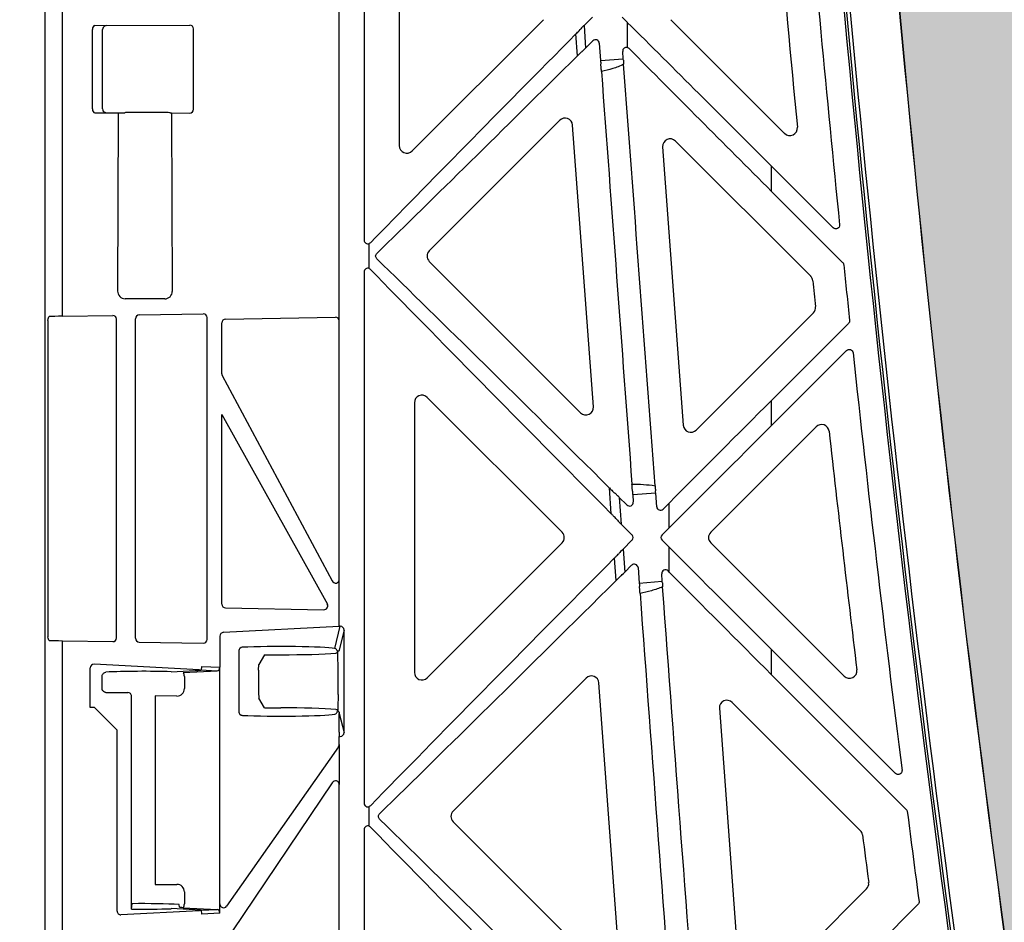
# Model space of a CAD drawing. Units: millimetres. Extents: x 42135 to 48778, y 6346 to 34175.
# Drawn here: x 45307 to 45438, y 19618 to 19738 of the extents above; entities that cross this region are included whole.
import ezdxf

# ---------------------------------------------------------------- set-up
doc = ezdxf.new("R2010")
doc.units = ezdxf.units.MM
doc.header["$LTSCALE"] = 10
doc.header["$MEASUREMENT"] = 0
doc.layers.add('HATCHING', color=7, linetype='Continuous', lineweight=5, true_color=0xbdbdbd)
doc.layers.add('RootSpace 400', color=1, linetype='Continuous')

msp = doc.modelspace()

# ---------------------------------------------------------------- hatches: boundary and pattern name
at = {"layer": 'HATCHING'}
h = msp.add_hatch(dxfattribs=at)
h.set_pattern_fill('EARTH', color=256, scale=100, angle=45, style=0)
edge = h.paths.add_edge_path()
edge.add_arc((42752.65, 20011.17), 2949.99, 351.59726, 355.73716)
edge.add_line((45694.49, 19791.89), (45694.5, 19791.89))
edge.add_line((45694.5, 19791.89), (45701.05, 19791.89))
edge.add_spline(control_points=[(45701.05, 19791.89), (45701.1, 19791.89), (45701.22, 19791.89), (45701.37, 19791.89), (45701.48, 19791.89), (45701.54, 19791.89), (45701.55, 19791.89), (45701.55, 19791.89)], knot_values=[0.000083, 0.000083, 0.000083, 0.000083, 0.217842, 0.435696, 0.653291, 0.870308, 0.99883, 0.99883, 0.99883, 0.99883], degree=3, periodic=0)
edge.add_line((45701.55, 19791.89), (45701.64, 19791.89))
edge.add_line((45701.64, 19791.89), (45702.29, 19800.88))
edge.add_ellipse((42752.65, 20062.86), major_axis=(0, 2961.7), ratio=0.9998476, start_angle=264.92513, end_angle=264.94472)
edge.add_line((45702.38, 19801.89), (45637.42, 19801.89))
edge.add_line((45637.42, 19801.89), (45637.42, 19674.89))
edge.add_arc((45587.42, 19674.89), 50, 180, 360, ccw=False)
edge.add_line((45537.42, 19674.89), (45537.42, 19801.89))
edge.add_line((45537.42, 19801.89), (45534.66, 19801.89))
edge.add_line((45534.66, 19801.89), (45529.56, 19801.89))
edge.add_line((45529.56, 19801.89), (45412.05, 19801.89))
edge.add_ellipse((48361.78, 20062.86), major_axis=(0, 2961.7), ratio=0.9998476, start_angle=95.05528, end_angle=95.07487)
edge.add_line((45412.14, 19800.88), (45412.79, 19791.89))
edge.add_line((45412.79, 19791.89), (45412.88, 19791.89))
edge.add_spline(control_points=[(45412.88, 19791.89), (45412.89, 19791.89), (45412.9, 19791.89), (45412.99, 19791.89), (45413.12, 19791.89), (45413.26, 19791.89), (45413.35, 19791.89), (45413.38, 19791.89)], knot_values=[0, 0, 0, 0, 0.216371, 0.432728, 0.649372, 0.866578, 1, 1, 1, 1], degree=3, periodic=0)
edge.add_line((45413.38, 19791.89), (45419.92, 19791.89))
edge.add_arc((48361.78, 20011.17), 2950.01, 184.26282, 188.40274)
edge.add_line((45443.43, 19580.08), (45443.45, 19580.08))
edge.add_arc((45557.21, 19596.89), 115, 188.4027, 267.6073)
edge.add_spline(control_points=[(45552.41, 19481.99), (45552.41, 19481.99), (45552.44, 19481.98), (45552.57, 19481.97), (45552.66, 19481.96), (45552.9, 19481.95), (45553.05, 19481.94), (45553.39, 19481.93), (45553.6, 19481.92), (45554.04, 19481.9), (45554.28, 19481.89), (45554.81, 19481.88), (45555.09, 19481.87), (45555.66, 19481.86), (45555.97, 19481.85), (45556.59, 19481.85), (45556.9, 19481.85), (45557.53, 19481.85), (45557.84, 19481.85), (45558.46, 19481.85), (45558.76, 19481.86), (45559.34, 19481.87), (45559.62, 19481.88), (45560.14, 19481.89), (45560.38, 19481.9), (45560.83, 19481.92), (45561.03, 19481.93), (45561.38, 19481.94), (45561.53, 19481.95), (45561.77, 19481.96), (45561.86, 19481.97), (45561.98, 19481.98), (45562.01, 19481.99), (45562.01, 19481.99)], knot_values=[0, 0, 0, 0, 0.0625, 0.0625, 0.125, 0.125, 0.1875, 0.1875, 0.25, 0.25, 0.3125, 0.3125, 0.375, 0.375, 0.4375, 0.4375, 0.5, 0.5, 0.5625, 0.5625, 0.625, 0.625, 0.6875, 0.6875, 0.75, 0.75, 0.8125, 0.8125, 0.875, 0.875, 0.9375, 0.9375, 1, 1, 1, 1], degree=3, periodic=0)
edge.add_arc((45557.21, 19596.89), 115, 272.3927, 351.5973)
edge = h.paths.add_edge_path()
edge.add_arc((42252.65, 20011.17), 2949.99, 351.59726, 355.73716)
edge.add_line((45194.49, 19791.89), (45194.5, 19791.89))
edge.add_line((45194.5, 19791.89), (45201.05, 19791.89))
edge.add_spline(control_points=[(45201.05, 19791.89), (45201.1, 19791.89), (45201.22, 19791.89), (45201.37, 19791.89), (45201.48, 19791.89), (45201.54, 19791.89), (45201.55, 19791.89), (45201.55, 19791.89)], knot_values=[0.000048, 0.000048, 0.000048, 0.000048, 0.217842, 0.435696, 0.653291, 0.870308, 1, 1, 1, 1], degree=3, periodic=0)
edge.add_line((45201.55, 19791.89), (45201.64, 19791.89))
edge.add_line((45201.64, 19791.89), (45202.29, 19800.88))
edge.add_ellipse((42252.65, 20062.86), major_axis=(0, 2961.7), ratio=0.9998476, start_angle=264.92513, end_angle=264.94472)
edge.add_line((45202.38, 19801.89), (45084.77, 19801.89))
edge.add_line((45084.77, 19801.89), (45079.66, 19801.89))
edge.add_line((45079.66, 19801.89), (45034.66, 19801.89))
edge.add_line((45034.66, 19801.89), (45029.56, 19801.89))
edge.add_line((45029.56, 19801.89), (44912.05, 19801.89))
edge.add_ellipse((47861.78, 20062.86), major_axis=(0, 2961.7), ratio=0.9998476, start_angle=95.05528, end_angle=95.07487)
edge.add_line((44912.14, 19800.88), (44912.79, 19791.89))
edge.add_line((44912.79, 19791.89), (44912.88, 19791.89))
edge.add_spline(control_points=[(44912.88, 19791.89), (44912.89, 19791.89), (44912.9, 19791.89), (44912.99, 19791.89), (44913.12, 19791.89), (44913.26, 19791.89), (44913.35, 19791.89), (44913.38, 19791.89)], knot_values=[0.000861, 0.000861, 0.000861, 0.000861, 0.216371, 0.432728, 0.649372, 0.866578, 1, 1, 1, 1], degree=3, periodic=0)
edge.add_line((44913.38, 19791.89), (44919.92, 19791.89))
edge.add_arc((47861.78, 20011.17), 2950.01, 184.26282, 188.40274)
edge.add_line((44943.43, 19580.08), (44943.45, 19580.08))
edge.add_arc((45057.21, 19596.89), 115, 188.4027, 267.6073)
edge.add_spline(control_points=[(45052.41, 19481.99), (45052.41, 19481.99), (45052.44, 19481.98), (45052.57, 19481.97), (45052.66, 19481.96), (45052.9, 19481.95), (45053.05, 19481.94), (45053.39, 19481.93), (45053.6, 19481.92), (45054.04, 19481.9), (45054.28, 19481.89), (45054.81, 19481.88), (45055.09, 19481.87), (45055.66, 19481.86), (45055.97, 19481.85), (45056.59, 19481.85), (45056.9, 19481.85), (45057.53, 19481.85), (45057.84, 19481.85), (45058.46, 19481.85), (45058.76, 19481.86), (45059.34, 19481.87), (45059.62, 19481.88), (45060.14, 19481.89), (45060.38, 19481.9), (45060.83, 19481.92), (45061.03, 19481.93), (45061.38, 19481.94), (45061.53, 19481.95), (45061.77, 19481.96), (45061.86, 19481.97), (45061.98, 19481.98), (45062.01, 19481.98), (45062.01, 19481.99)], knot_values=[0, 0, 0, 0, 0.0625, 0.0625, 0.125, 0.125, 0.1875, 0.1875, 0.25, 0.25, 0.3125, 0.3125, 0.375, 0.375, 0.4375, 0.4375, 0.5, 0.5, 0.5625, 0.5625, 0.625, 0.625, 0.6875, 0.6875, 0.75, 0.75, 0.8125, 0.8125, 0.875, 0.875, 0.9375, 0.9375, 0.997533, 0.997533, 0.997533, 0.997533], degree=3, periodic=0)
edge.add_arc((45057.21, 19596.89), 115, 272.3927, 351.5973)
h.paths.add_polyline_path([(44810.53, 19401.89), (44810.53, 19801.89), (44807.16, 19801.89), (44807.16, 19804.39), (44807.16, 19832.44), (44807.16, 19833.57), (44807.16, 19835.27), (44807.16, 19840.54), (44797.42, 19864.89), (44797.42, 20084.89), (44807.42, 20109.89), (44807.42, 20124.89), (44319.96, 20124.89), (44319.95, 20124.87, -0.018121), (44617.57, 20113.17, -0.348317), (44663.2, 20071.01, -0.072507), (44663.2, 19678.76, -0.348317), (44617.57, 19636.6, -0.037779), (43997.28, 19636.6, -0.348317), (43951.65, 19678.76, -0.072507), (43951.65, 20071.01, -0.348317), (43997.28, 20113.17, -0.018883), (44307.42, 20124.89), (44266.41, 20124.89), (43807.42, 20124.89), (43807.42, 20109.89), (43817.42, 20084.89), (43817.42, 19864.89), (43807.42, 19839.89), (43807.42, 19876.89), (43792.16, 19876.89), (43792.19, 19873.89), (43802.16, 19873.89), (43806.56, 19873.89), (43807.16, 19874.39), (43807.16, 19873.89), (43807.16, 19871.39), (43807.16, 19866.03), (43807.16, 19864.03), (43807.16, 19861.45), (43807.16, 19835.27), (43807.16, 19833.57), (43807.16, 19832.44), (43807.16, 19804.39), (43807.16, 19801.89), (43803.9, 19801.89), (43803.9, 19401.89)])
edge = h.paths.add_edge_path()
edge.add_arc((40752.65, 20011.17), 2949.99, 351.59726, 355.73716)
edge.add_line((43694.49, 19791.89), (43694.5, 19791.89))
edge.add_line((43694.5, 19791.89), (43701.05, 19791.89))
edge.add_spline(control_points=[(43701.05, 19791.89), (43701.1, 19791.89), (43701.22, 19791.89), (43701.37, 19791.89), (43701.48, 19791.89), (43701.54, 19791.89), (43701.55, 19791.89), (43701.55, 19791.89)], knot_values=[0.000018, 0.000018, 0.000018, 0.000018, 0.217842, 0.435696, 0.653291, 0.870308, 1, 1, 1, 1], degree=3, periodic=0)
edge.add_line((43701.55, 19791.89), (43701.64, 19791.89))
edge.add_line((43701.64, 19791.89), (43702.29, 19800.88))
edge.add_ellipse((40752.65, 20062.86), major_axis=(0, 2961.7), ratio=0.9998476, start_angle=264.92513, end_angle=264.94472)
edge.add_line((43702.38, 19801.89), (43584.77, 19801.89))
edge.add_line((43584.77, 19801.89), (43579.66, 19801.89))
edge.add_line((43579.66, 19801.89), (43534.66, 19801.89))
edge.add_line((43534.66, 19801.89), (43529.56, 19801.89))
edge.add_line((43529.56, 19801.89), (43412.05, 19801.89))
edge.add_ellipse((46361.78, 20062.86), major_axis=(0, 2961.7), ratio=0.9998476, start_angle=95.05528, end_angle=95.07487)
edge.add_line((43412.14, 19800.88), (43412.79, 19791.89))
edge.add_line((43412.79, 19791.89), (43412.88, 19791.89))
edge.add_spline(control_points=[(43412.88, 19791.89), (43412.89, 19791.89), (43412.9, 19791.89), (43412.99, 19791.89), (43413.12, 19791.89), (43413.26, 19791.89), (43413.35, 19791.89), (43413.38, 19791.89)], knot_values=[0.000908, 0.000908, 0.000908, 0.000908, 0.216371, 0.432728, 0.649372, 0.866578, 1, 1, 1, 1], degree=3, periodic=0)
edge.add_line((43413.38, 19791.89), (43419.92, 19791.89))
edge.add_arc((46361.78, 20011.17), 2950.01, 184.26282, 188.40274)
edge.add_line((43443.43, 19580.08), (43443.45, 19580.08))
edge.add_arc((43557.21, 19596.89), 115, 188.4027, 267.6073)
edge.add_spline(control_points=[(43552.41, 19481.99), (43552.41, 19481.99), (43552.44, 19481.98), (43552.57, 19481.97), (43552.66, 19481.96), (43552.9, 19481.95), (43553.05, 19481.94), (43553.39, 19481.93), (43553.6, 19481.92), (43554.04, 19481.9), (43554.28, 19481.89), (43554.81, 19481.88), (43555.09, 19481.87), (43555.66, 19481.86), (43555.97, 19481.85), (43556.59, 19481.85), (43556.9, 19481.85), (43557.53, 19481.85), (43557.84, 19481.85), (43558.46, 19481.85), (43558.76, 19481.86), (43559.34, 19481.87), (43559.62, 19481.88), (43560.14, 19481.89), (43560.38, 19481.9), (43560.83, 19481.92), (43561.03, 19481.93), (43561.38, 19481.94), (43561.53, 19481.95), (43561.77, 19481.96), (43561.86, 19481.97), (43561.98, 19481.98), (43562.01, 19481.98), (43562.01, 19481.99)], knot_values=[0, 0, 0, 0, 0.0625, 0.0625, 0.125, 0.125, 0.1875, 0.1875, 0.25, 0.25, 0.3125, 0.3125, 0.375, 0.375, 0.4375, 0.4375, 0.5, 0.5, 0.5625, 0.5625, 0.625, 0.625, 0.6875, 0.6875, 0.75, 0.75, 0.8125, 0.8125, 0.875, 0.875, 0.9375, 0.9375, 0.998272, 0.998272, 0.998272, 0.998272], degree=3, periodic=0)
edge.add_arc((43557.21, 19596.89), 115, 272.3927, 351.5973)
edge = h.paths.add_edge_path()
edge.add_arc((43057.21, 19596.89), 115, 272.3927, 351.5973)
edge.add_arc((40252.65, 20011.17), 2949.99, 351.59726, 355.73716)
edge.add_line((43194.49, 19791.89), (43194.5, 19791.89))
edge.add_line((43194.5, 19791.89), (43201.05, 19791.89))
edge.add_spline(control_points=[(43201.05, 19791.89), (43201.1, 19791.89), (43201.22, 19791.89), (43201.37, 19791.89), (43201.48, 19791.89), (43201.54, 19791.89), (43201.55, 19791.89), (43201.55, 19791.89)], knot_values=[0.000082, 0.000082, 0.000082, 0.000082, 0.217842, 0.435696, 0.653291, 0.870308, 1, 1, 1, 1], degree=3, periodic=0)
edge.add_line((43201.55, 19791.89), (43201.64, 19791.89))
edge.add_line((43201.64, 19791.89), (43202.29, 19800.88))
edge.add_ellipse((40252.65, 20062.86), major_axis=(0, 2961.7), ratio=0.9998476, start_angle=264.92513, end_angle=264.94472)
edge.add_line((43202.38, 19801.89), (43084.77, 19801.89))
edge.add_line((43084.77, 19801.89), (43079.66, 19801.89))
edge.add_line((43079.66, 19801.89), (43077.42, 19801.89))
edge.add_line((43077.42, 19801.89), (43077.42, 19674.89))
edge.add_arc((43027.42, 19674.89), 50, 180, 360, ccw=False)
edge.add_line((42977.42, 19674.89), (42977.42, 19801.89))
edge.add_line((42977.42, 19801.89), (42912.05, 19801.89))
edge.add_ellipse((45861.78, 20062.86), major_axis=(0, 2961.7), ratio=0.9998476, start_angle=95.05528, end_angle=95.07487)
edge.add_line((42912.14, 19800.88), (42912.79, 19791.89))
edge.add_line((42912.79, 19791.89), (42912.88, 19791.89))
edge.add_spline(control_points=[(42912.88, 19791.89), (42912.89, 19791.89), (42912.9, 19791.89), (42912.99, 19791.89), (42913.12, 19791.89), (42913.26, 19791.89), (42913.35, 19791.89), (42913.38, 19791.89)], knot_values=[0, 0, 0, 0, 0.216371, 0.432728, 0.649372, 0.866578, 0.999999, 0.999999, 0.999999, 0.999999], degree=3, periodic=0)
edge.add_line((42913.38, 19791.89), (42919.92, 19791.89))
edge.add_arc((45861.78, 20011.17), 2950.01, 184.26282, 188.40274)
edge.add_line((42943.43, 19580.08), (42943.45, 19580.08))
edge.add_arc((43057.21, 19596.89), 115, 188.4027, 267.6073)
edge.add_spline(control_points=[(43052.41, 19481.99), (43052.41, 19481.99), (43052.41, 19481.99), (43052.41, 19481.99)], knot_values=[0, 0, 0, 0, 0.00122, 0.00122, 0.00122, 0.00122], degree=3, periodic=0)
h.paths.add_polyline_path([(44687.42, 19901.89, -1), (44787.42, 19901.89, -1)], flags=16)
h.paths.add_polyline_path([(43827.42, 19901.89, -1), (43927.42, 19901.89, -1)], flags=16)

# ---------------------------------------------------------------- linework, layer by layer
at = {"layer": 'RootSpace 400', "linetype": 'Continuous', "lineweight": 25}
for p, q in [((45310.53, 19801.89), (45310.53, 19401.89)), ((45312.87, 19698.99), (45312.87, 19801.89)), ((45349.71, 19698.39), (45349.71, 19801.89)), ((45353.01, 19769.23), (45353.01, 19709.13)), ((45357.71, 19756.66), (45357.71, 19721.7)), ((45359.42, 19720.99), (45376.9, 19738.47)), ((45383.42, 19738.82), (45382.3, 19737.7)), ((45387.36, 19738.82), (45388.07, 19738.11)), ((45393.87, 19738.47), (45409, 19723.34)), ((45316.84, 19726.59), (45316.84, 19737.18)), ((45317.19, 19737.68), (45329.81, 19737.74)), ((45318.19, 19726.61), (45318.19, 19737.16)), ((45330.32, 19726.54), (45330.32, 19737.24)), ((45381.83, 19737.23), (45381.84, 19737.21)), ((45382.3, 19737.7), (45382.52, 19734.7)), ((45388.07, 19734.78), (45388.07, 19738.11)), ((45381.44, 19733.67), (45381.23, 19736.58)), ((45382.52, 19734.7), (45383.48, 19735.65)), ((45384.33, 19735.34), (45384.5, 19733.04)), ((45382.06, 19734.26), (45382.06, 19734.24)), ((45384.5, 19733.04), (45387.53, 19733.26)), ((45387.53, 19733.26), (45387.45, 19734.25)), ((45317.19, 19726.09), (45320.31, 19726.08)), ((45318.57, 19726.13), (45318.75, 19726.09)), ((45320.21, 19702.34), (45320.31, 19726.08)), ((45321.18, 19726.09), (45321.16, 19726.08)), ((45327.22, 19726.05), (45327.18, 19726.09)), ((45327.37, 19726.05), (45327.47, 19702.3)), ((45327.37, 19726.05), (45329.81, 19726.04)), ((45379.07, 19725.08), (45361.7, 19707.71)), ((45383.56, 19686.92), (45380.77, 19724.44)), ((45392.77, 19721.53), (45395.52, 19684.47)), ((45412.48, 19704.31), (45394.47, 19722.31)), ((45407.27, 19715.61), (45407.27, 19718.97)), ((45415.48, 19710.76), (45407.27, 19718.97)), ((45407.27, 19715.61), (45416.74, 19706.15)), ((45353.71, 19705.34), (45353.71, 19708.67)), ((45361.7, 19706.3), (45381.85, 19686.14)), ((45353.01, 19704.88), (45353.01, 19634.17)), ((45326.47, 19701.3), (45321.19, 19701.33)), ((45312.87, 19698.99), (45319.56, 19699.1)), ((45323.07, 19699.16), (45331.61, 19699.31)), ((45397.23, 19683.84), (45412.84, 19699.45)), ((45310.93, 19698.44), (45310.93, 19656.33)), ((45320.07, 19656.16), (45320.07, 19698.61)), ((45322.58, 19656.12), (45322.58, 19698.66)), ((45332.12, 19655.95), (45332.12, 19698.82)), ((45334.08, 19691.34), (45334.08, 19698.11)), ((45334.57, 19698.62), (45349.21, 19698.88)), ((45349.71, 19663.94), (45349.71, 19698.39)), ((45407.27, 19687.79), (45417.51, 19698.03)), ((45417.27, 19694.43), (45407.27, 19684.43)), ((45334.14, 19691.1), (45348.76, 19663.76)), ((45359.71, 19687.48), (45359.71, 19651.57)), ((45379.38, 19670.23), (45361.42, 19688.19)), ((45407.27, 19684.43), (45407.27, 19687.79)), ((45334.08, 19685.9), (45348.13, 19660.65)), ((45334.08, 19660.66), (45334.08, 19685.9)), ((45413.22, 19684.28), (45399.18, 19670.23)), ((45385.93, 19672.69), (45385.68, 19676.14)), ((45386.45, 19675.4), (45386.44, 19675.41)), ((45391.85, 19675.44), (45388.78, 19675.21)), ((45391.98, 19673.63), (45391.85, 19675.44)), ((45386.99, 19674.88), (45388, 19673.87)), ((45386.99, 19674.88), (45387.25, 19671.32)), ((45388.78, 19675.21), (45388.85, 19674.26)), ((45393.64, 19674.12), (45392.83, 19673.32)), ((45393.64, 19670.83), (45393.64, 19674.12)), ((45386.71, 19671.88), (45386.71, 19671.89)), ((45388.69, 19669.88), (45387.25, 19671.32)), ((45392.69, 19669.88), (45393.64, 19670.83)), ((45361.42, 19650.86), (45379.38, 19668.82)), ((45388.69, 19669.17), (45387.5, 19667.98)), ((45392.69, 19669.17), (45393.64, 19668.23)), ((45399.18, 19668.82), (45416.93, 19651.07)), ((45387.03, 19667.5), (45387.03, 19667.5)), ((45387.5, 19667.98), (45387.73, 19664.92)), ((45393.64, 19664.93), (45393.64, 19668.23)), ((45386.58, 19663.81), (45386.36, 19666.8)), ((45387.73, 19664.92), (45388.64, 19665.84)), ((45389.5, 19665.52), (45389.65, 19663.47)), ((45393.64, 19664.93), (45393.5, 19665.08)), ((45349.71, 19657.71), (45349.71, 19663.94)), ((45387.26, 19664.47), (45387.26, 19664.46)), ((45389.65, 19663.47), (45392.72, 19663.7)), ((45392.72, 19663.7), (45392.65, 19664.68)), ((45334.57, 19660.15), (45347.67, 19659.92)), ((45334.3, 19656.91), (45349.71, 19657.71)), ((45349.11, 19654.74), (45349.85, 19657.71)), ((45350.35, 19657.21), (45349.65, 19654.39)), ((45349.85, 19657.71), (45349.71, 19657.71)), ((45350.35, 19643.56), (45350.35, 19657.21)), ((45312.87, 19577.99), (45312.87, 19655.79)), ((45312.87, 19655.79), (45319.56, 19655.67)), ((45333.8, 19656.38), (45333.8, 19652.26)), ((45323.07, 19655.61), (45331.61, 19655.46)), ((45336.33, 19654.39), (45336.33, 19646.38)), ((45349.65, 19654.39), (45349.46, 19654.39)), ((45423.79, 19638.1), (45407.27, 19654.62)), ((45407.27, 19651.27), (45407.27, 19654.62)), ((45339.75, 19653.93), (45338.99, 19652.62)), ((45339.75, 19653.93), (45341.94, 19653.93)), ((45316.56, 19646.89), (45316.56, 19652.18)), ((45331.04, 19651.92), (45317.06, 19652.65)), ((45327.33, 19651.66), (45330.52, 19651.83)), ((45333.46, 19651.76), (45328.95, 19651.52)), ((45333.46, 19651.76), (45331.22, 19651.88)), ((45331.43, 19652.38), (45333.8, 19652.26)), ((45333.8, 19620.75), (45333.8, 19652.26)), ((45338.97, 19651.89), (45338.99, 19652.62)), ((45338.97, 19651.89), (45338.97, 19648.89)), ((45349.58, 19648.63), (45349.58, 19652.15)), ((45318.15, 19649.41), (45318.15, 19651.08)), ((45329.09, 19651.01), (45329.09, 19649.42)), ((45382.58, 19650.81), (45364.88, 19633.11)), ((45407.27, 19651.27), (45425.2, 19633.34)), ((45387.12, 19611.94), (45384.28, 19650.18)), ((45322.07, 19620.07), (45322.07, 19648.4)), ((45325.2, 19648.44), (45325.2, 19623.34)), ((45328.09, 19648.42), (45325.2, 19648.44)), ((45338.97, 19648.89), (45338.99, 19648.16)), ((45339.75, 19646.85), (45338.99, 19648.16)), ((45317.13, 19646.89), (45316.56, 19646.89)), ((45320.13, 19643.89), (45317.13, 19646.89)), ((45339.75, 19646.85), (45341.94, 19646.85)), ((45400.33, 19646.8), (45403.19, 19608.35)), ((45419.09, 19630.52), (45402.03, 19647.58)), ((45349.46, 19646.39), (45349.65, 19646.39)), ((45349.65, 19646.39), (45349.68, 19646.26)), ((45349.68, 19646.26), (45349.68, 19645.76)), ((45349.71, 19645.62), (45349.68, 19645.76)), ((45349.71, 19646.12), (45350.35, 19643.56)), ((45349.71, 19643.62), (45349.71, 19646.12)), ((45320.13, 19619.78), (45320.13, 19643.89)), ((45349.71, 19643.62), (45349.71, 19643.06)), ((45349.71, 19641.96), (45349.71, 19643.06)), ((45349.71, 19643.06), (45349.85, 19643.06)), ((45349.63, 19641.68), (45334.72, 19620.44)), ((45349.71, 19641.96), (45349.71, 19636.66)), ((45348.79, 19636.89), (45335.51, 19617.17)), ((45349.71, 19597.11), (45349.71, 19636.66)), ((45353.71, 19631.09), (45353.71, 19633.72)), ((45364.88, 19631.7), (45385.42, 19611.16)), ((45353.01, 19630.64), (45353.01, 19572.77)), ((45325.2, 19623.34), (45328.09, 19623.35)), ((45329.09, 19622.36), (45329.09, 19620.76)), ((45404.89, 19607.71), (45419.92, 19622.74)), ((45322.07, 19620.07), (45322.13, 19620.78)), ((45328.44, 19620.32), (45328.41, 19620.69)), ((45333.8, 19619.52), (45333.8, 19620.75)), ((45407.27, 19601.17), (45426.76, 19620.66)), ((45331.04, 19619.85), (45320.63, 19619.31)), ((45330.52, 19619.95), (45327.33, 19620.12)), ((45328.95, 19620.25), (45333.46, 19620.02)), ((45331.22, 19619.9), (45333.46, 19620.02)), ((45333.8, 19619.52), (45331.43, 19619.39))]:
    msp.add_line(p, q, dxfattribs=at)
for centre, radius, start, end in [((48361.78, 20011.17), 2957.34, 184.05798, 188.40274), ((48361.78, 20011.17), 2957.04, 184.25267, 188.40274), ((48361.78, 20011.17), 2956.54, 184.25339, 188.40274), ((48361.78, 20011.17), 2950.01, 184.26282, 188.40274), ((48361.78, 20011.17), 2949.99, 184.26284, 188.40274), ((48361.78, 20011.17), 2960.68, 184.8178, 185.81571), ((48361.78, 20011.17), 2964.99, 185.01778, 185.55515), ((45379.77, 19724.37), 1, 4.25, 135), ((45409.71, 19724.05), 1, 225, 5.5552), ((45393.77, 19721.61), 1, 45, 184.25), ((45358.71, 19721.7), 1, 180, 315), ((45362.41, 19707), 1, 135, 225), ((48361.78, 20011.17), 2960.68, 185.91907, 186.06336), ((45411.77, 19703.6), 1, 5.9521, 45), ((48361.78, 20011.17), 2964.99, 185.95209, 186.01892), ((45412.13, 19700.16), 1, 315, 6.0189), ((48361.78, 20011.17), 2960.68, 186.14717, 187.23069), ((45360.71, 19687.48), 1, 45, 180), ((45382.56, 19686.85), 1, 225, 4.25), ((45413.93, 19683.57), 1, 6.3412, 135), ((45396.52, 19684.55), 1, 184.25, 315), ((48361.78, 20011.17), 2964.99, 186.34125, 186.95965), ((45378.67, 19669.53), 1, 315, 45), ((45399.88, 19669.53), 1, 135, 225), ((45417.64, 19651.78), 1, 225, 6.9597), ((45360.71, 19651.57), 1, 180, 315), ((45383.29, 19650.1), 1, 4.25, 135), ((45401.33, 19646.87), 1, 45, 184.25), ((45365.59, 19632.4), 1, 135, 225), ((48361.78, 20011.17), 2960.68, 187.33733, 187.57111), ((45418.38, 19629.82), 1, 7.3822, 45), ((48361.78, 20011.17), 2966.99, 187.38221, 187.50611), ((45419.21, 19623.45), 1, 315, 7.5061)]:
    msp.add_arc(centre, radius, start, end, dxfattribs=at)
for centre, major_axis, ratio, start_param, end_param in [((45317.19, 19737.18), (0, 0.5), 0.707103, 0.003085, 1.570796), ((45318.69, 19737.16), (0.189, 0.463), 0.993875, 0.721119, 1.960396), ((45329.81, 19737.24), (0.464, 0.193), 0.993822, 5.890501, 7.461278), ((45382.3, 19737.69), (0.467, 0.467), 0.013225, 1.559405, 3.130201), ((45407.27, 19717.12), (-74.99, 75.02), 0.012341, 4.724733, 4.983654), ((45407.27, 19760.89), (74.99, 75.02), 0.012341, 1.913152, 2.351015), ((45383.83, 19735.3), (-0.174, -0.469), 0.999124, 2.000916, 4.282269), ((45382.52, 19734.71), (0.467, 0.467), 0.013225, 3.130201, 4.700997), ((45387.95, 19734.29), (0.209, -0.455), 0.998746, 2.469419, 4.356368), ((45407.27, 19717.46), (-74.99, 75.02), 0.012341, 1.327456, 1.58314), ((45407.27, 19761.24), (74.99, 75.02), 0.012341, 3.923514, 4.348391), ((45384.51, 19733.04), (-0.037, 0.499), 0.017455, 1.570801, 2.77197), ((45387.52, 19733.26), (-0.037, 0.499), 0.017455, 4.345391, 4.712394), ((45407.27, 19450.45), (-74.99, 1009.4), 0.001293, 4.938084, 4.995546), ((45407.27, 19443.66), (-74.99, 1009.4), 0.001293, 1.28143, 1.337788), ((45317.19, 19726.59), (0, 0.5), 0.707103, 1.570796, 3.138507), ((45318.69, 19726.61), (-0.192, 0.462), 0.993875, 1.175026, 2.505633), ((45329.81, 19726.54), (0.464, -0.193), 0.993822, 5.105093, 6.67587), ((45320.66, 19726.08), (0.5, 0), 0.004363, 3.926981, 6.268789), ((45324.18, 19726.09), (3, 0), 0.004363, 0.004382, 3.127196), ((45327.72, 19726.05), (0.5, 0), 0.004363, 3.145975, 3.92702), ((45353.51, 19709.13), (-0.192, -0.462), 0.998961, 5.105456, 7.102706), ((45407.27, 19652.77), (-74.99, 75.02), 0.012341, 5.016863, 5.501264), ((45353.51, 19704.88), (0.192, -0.462), 0.998961, 2.322072, 4.319322), ((45407.27, 19653.12), (-74.99, 75.02), 0.012341, 0.790578, 1.294548), ((45321.19, 19702.33), (-0.144, 0.99), 0.98528, 1.419353, 2.99445), ((45326.47, 19702.3), (0.928, -0.386), 0.993808, 5.104004, 6.679145), ((45318.53, 19698.89), (8, 0), 0.017455, 2.356194, 2.758372), ((45319.56, 19698.6), (0.47, 0.2), 0.975196, 5.890715, 7.461206), ((45323.07, 19698.66), (0.188, 0.465), 0.976036, 0.392775, 1.963267), ((45331.61, 19698.81), (0.47, 0.2), 0.975196, 5.890715, 7.461206), ((45334.57, 19698.12), (0.188, 0.465), 0.976036, 0.392775, 1.963267), ((45349.21, 19698.38), (0.47, 0.2), 0.975196, 5.890715, 7.461206), ((45334.57, 19691.34), (-0.061, 0.496), 0.982455, 1.446012, 1.945303), ((45407.27, 19685.94), (74.99, 75.02), 0.012341, 1.558452, 1.741281), ((45407.27, 19686.29), (74.99, 75.02), 0.012341, 4.517216, 4.700045), ((45386.99, 19674.87), (-0.542, 0.542), 0.011388, 4.725616, 6.296413), ((45388.79, 19675.21), (-0.037, 0.499), 0.017455, 0.297137, 1.570801), ((45391.84, 19675.44), (-0.037, 0.499), 0.017455, 4.712394, 5.407281), ((45388.35, 19674.22), (-0.209, 0.455), 0.998746, 1.926817, 4.356368), ((45392.48, 19673.67), (0.174, 0.469), 0.999124, 2.000916, 4.282269), ((45387.25, 19671.33), (-0.542, 0.542), 0.011388, 0.013227, 1.584024), ((45388.34, 19669.53), (0.5, 0), 0.999695, 5.497939, 7.068431), ((45393.04, 19669.53), (-0.5, 0), 0.999695, 5.497939, 7.068431), ((45387.5, 19667.97), (0.467, 0.467), 0.013225, 1.559405, 3.130201), ((45407.27, 19652.77), (-74.99, 75.02), 0.012341, 4.724733, 4.907562), ((45407.27, 19685.94), (74.99, 75.02), 0.012341, 1.841025, 2.351015), ((45387.73, 19664.93), (0.467, 0.467), 0.013225, 3.130201, 4.700997), ((45389, 19665.48), (-0.174, -0.469), 0.999124, 2.000916, 4.282269), ((45393.14, 19664.72), (0.209, -0.455), 0.998746, 1.926817, 4.356368), ((45407.27, 19653.12), (-74.99, 75.02), 0.012341, 1.400311, 1.58314), ((45349.21, 19663.97), (0.402, -0.335), 0.930696, 4.301816, 6.942847), ((45407.27, 19686.29), (74.99, 75.02), 0.012341, 3.930253, 4.420526), ((45392.71, 19663.7), (-0.037, 0.499), 0.017455, 4.264805, 4.712394), ((45389.66, 19663.47), (-0.037, 0.499), 0.017455, 1.570801, 2.654256), ((45407.27, 19450.45), (-74.99, 1009.4), 0.001293, 4.856841, 4.924415), ((45407.27, 19443.66), (-74.99, 1009.4), 0.001293, 1.352562, 1.418964), ((45334.57, 19660.65), (-0.188, 0.465), 0.976036, 1.178326, 2.748817), ((45347.67, 19660.42), (0.497, -0.141), 0.965404, 4.980374, 7.050026), ((45349.85, 19657.21), (-0.121, -0.486), 0.998544, 1.815916, 3.386027), ((45318.53, 19655.89), (8, 0), 0.017455, 3.524813, 3.926991), ((45319.56, 19656.17), (0.47, -0.2), 0.975196, 5.105164, 6.675656), ((45323.07, 19656.11), (-0.188, 0.465), 0.976036, 1.178326, 2.748817), ((45331.61, 19655.96), (0.47, -0.2), 0.975196, 5.105164, 6.675656), ((45334.3, 19656.41), (0.354, 0.373), 0.948965, 0.785398, 2.356194), ((45341.94, 19654.63), (7.5, 0), 0.052408, 0.295012, 2.324324), ((45349.23, 19654.74), (-0.252, 0.992), 0.136481, 4.317736, 4.430815), ((45341.94, 19654.39), (8.94, 0), 0.052432, 4.712389, 5.674243), ((45317.06, 19652.15), (0.37, -0.358), 0.948575, 2.314718, 3.885286), ((45323.55, 19651.35), (7, 0), 0.052408, 1.001359, 2.346629), ((45327.69, 19651.97), (4, 0), 0.052408, 5.497787, 5.793358), ((45333.45, 19652.26), (0, 0.5), 0.706622, 3.178608, 4.712389), ((45328.09, 19650.96), (0.739, 0.717), 0.948575, 5.539492, 6.084363), ((45328.09, 19649.42), (0.928, -0.387), 0.993822, 5.105093, 6.67587), ((45323.55, 19648.93), (7, 0), 0.004363, 3.936577, 4.42494), ((45341.94, 19646.38), (8.94, 0), 0.052432, 0.608943, 1.570796), ((45341.94, 19646.14), (7.5, 0), 0.052408, 3.958861, 5.988173), ((45349.23, 19646.04), (0.252, 0.992), 0.136481, 4.993962, 5.107042), ((45349.85, 19643.56), (-0.121, 0.486), 0.998544, 2.897158, 4.467269), ((45349.21, 19641.97), (-0.354, 0.365), 0.969658, 3.324631, 3.926991), ((45349.21, 19636.63), (0.41, 0.32), 0.941894, 5.649057, 8.18753), ((45353.51, 19634.17), (-0.192, -0.462), 0.998961, 5.105456, 7.102706), ((45353.51, 19630.64), (0.192, -0.462), 0.998961, 2.322072, 4.319322), ((45407.27, 19578.87), (-74.99, 75.02), 0.012341, 0.790578, 1.376477), ((45407.27, 19578.52), (-74.99, 75.02), 0.012341, 4.93515, 5.494525), ((45328.09, 19622.35), (0.928, 0.387), 0.993822, 5.890501, 7.461278), ((45323.55, 19620.42), (7, 0), 0.052408, 0.80369, 1.775853), ((45328.09, 19620.82), (0.739, -0.717), 0.948575, 0.198822, 0.743694), ((45334.3, 19620.74), (-0.354, 0.365), 0.969658, 0.785398, 3.324631), ((45320.63, 19619.81), (0.354, 0.373), 0.948965, 2.356194, 3.926991), ((45323.55, 19620.42), (7, 0), 0.052408, 4.498606, 5.281827), ((45327.69, 19619.8), (4, 0), 0.052408, 0.489828, 0.785398), ((45333.45, 19619.52), (0, 0.5), 0.706622, 4.712389, 6.24617)]:
    msp.add_ellipse(centre, major_axis=major_axis, ratio=ratio, start_param=start_param, end_param=end_param, dxfattribs=at)
for points in [[(45318.78, 19737.69), (45318.63, 19737.66), (45318.58, 19737.65), (45318.53, 19737.64)], [(45387.54, 19733.09), (45387.55, 19732.92), (45387.56, 19732.74), (45387.58, 19732.56)], [(45353.86, 19708.78), (45353.82, 19708.73), (45353.77, 19708.7), (45353.71, 19708.67)], [(45353.71, 19705.34), (45353.77, 19705.31), (45353.82, 19705.28), (45353.86, 19705.23)], [(45417.66, 19698.43), (45417.67, 19698.29), (45417.62, 19698.13), (45417.51, 19698.03)], [(45391.77, 19676.43), (45391.78, 19676.18), (45391.8, 19675.95), (45391.82, 19675.76)], [(45392.73, 19663.48), (45392.74, 19663.32), (45392.76, 19663.14), (45392.77, 19662.96)], [(45353.86, 19633.83), (45353.82, 19633.78), (45353.77, 19633.74), (45353.71, 19633.72)], [(45425.2, 19633.34), (45425.28, 19633.27), (45425.33, 19633.16), (45425.34, 19633.06)], [(45353.71, 19631.09), (45353.77, 19631.06), (45353.82, 19631.03), (45353.86, 19630.98)], [(45426.91, 19621.08), (45426.93, 19620.92), (45426.87, 19620.77), (45426.76, 19620.66)]]:
    msp.add_open_spline(points, degree=3, dxfattribs=at)
for points, knots in [([(45381.23, 19736.58), (45381.38, 19736.74), (45381.53, 19736.88), (45381.76, 19737.12), (45381.84, 19737.2), (45381.84, 19737.21)], [0, 0, 0, 0, 0.5, 0.5, 1, 1, 1, 1]), ([(45388.07, 19734.78), (45388.09, 19734.77), (45388.16, 19734.75), (45388.24, 19734.7), (45388.3, 19734.65), (45388.31, 19734.64)], [0, 0, 0, 0, 0.174153, 0.824263, 1, 1, 1, 1]), ([(45382.06, 19734.26), (45382.05, 19734.25), (45382.04, 19734.25), (45381.94, 19734.16), (45381.78, 19734), (45381.6, 19733.82), (45381.47, 19733.7), (45381.44, 19733.67)], [0, 0, 0, 0, 0.188413, 0.376418, 0.585371, 0.901069, 1, 1, 1, 1]), ([(45384.63, 19731.59), (45384.61, 19731.81), (45384.59, 19732.01), (45384.56, 19732.36), (45384.55, 19732.5), (45384.54, 19732.57)], [0, 0, 0, 0, 0.5, 0.5, 1, 1, 1, 1]), ([(45387.58, 19732.56), (45387.35, 19732.42), (45387.11, 19732.31), (45386.62, 19732.11), (45386.38, 19732.03), (45385.64, 19731.8), (45385.13, 19731.68), (45384.63, 19731.59)], [0, 0, 0, 0, 0.25, 0.25, 0.5, 0.5, 1, 1, 1, 1]), ([(45416.33, 19711.16), (45416.34, 19711.06), (45416.32, 19710.96), (45416.22, 19710.78), (45416.14, 19710.7), (45415.96, 19710.62), (45415.85, 19710.6), (45415.65, 19710.64), (45415.56, 19710.69), (45415.48, 19710.76)], [0, 0, 0, 0, 0.25, 0.25, 0.5, 0.5, 0.75, 0.75, 1, 1, 1, 1]), ([(45354.71, 19706.65), (45354.67, 19706.69), (45354.64, 19706.74), (45354.58, 19706.86), (45354.56, 19706.93), (45354.56, 19707.07), (45354.58, 19707.15), (45354.64, 19707.27), (45354.67, 19707.32), (45354.71, 19707.36)], [0, 0, 0, 0, 0.25, 0.25, 0.5, 0.5, 0.75, 0.75, 1, 1, 1, 1]), ([(45416.74, 19706.15), (45416.77, 19706.11), (45416.85, 19706.02), (45416.87, 19705.91), (45416.88, 19705.85)], [0, 0, 0, 0, 0.500019, 1, 1, 1, 1]), ([(45310.93, 19698.44), (45310.93, 19698.57), (45310.95, 19698.71), (45311.01, 19698.89), (45311.06, 19698.94), (45311.11, 19698.94)], [0, 0, 0, 0, 0.5, 0.5, 1, 1, 1, 1]), ([(45417.27, 19694.43), (45417.34, 19694.5), (45417.42, 19694.54), (45417.6, 19694.58), (45417.7, 19694.58), (45417.88, 19694.52), (45417.96, 19694.46), (45418.07, 19694.31), (45418.11, 19694.22), (45418.12, 19694.13)], [0, 0, 0, 0, 0.25, 0.25, 0.5, 0.5, 0.75, 0.75, 1, 1, 1, 1]), ([(45388.69, 19676.64), (45389.2, 19676.64), (45389.71, 19676.63), (45390.74, 19676.56), (45391.25, 19676.51), (45391.77, 19676.43)], [0, 0, 0, 0, 0.5, 0.5, 1, 1, 1, 1]), ([(45388.75, 19675.69), (45388.75, 19675.75), (45388.74, 19675.87), (45388.72, 19676.21), (45388.71, 19676.42), (45388.69, 19676.64)], [0, 0, 0, 0, 0.5, 0.5, 1, 1, 1, 1]), ([(45385.68, 19676.14), (45385.82, 19675.99), (45386.05, 19675.77), (45386.29, 19675.54), (45386.41, 19675.43), (45386.44, 19675.39), (45386.45, 19675.4), (45386.45, 19675.4)], [0, 0, 0, 0, 0.414909, 0.637833, 0.818139, 0.965625, 1, 1, 1, 1]), ([(45386.71, 19671.89), (45386.71, 19671.89), (45386.68, 19671.92), (45386.58, 19672.03), (45386.51, 19672.1), (45386.36, 19672.25), (45386.28, 19672.33), (45386.11, 19672.51), (45386.02, 19672.6), (45385.93, 19672.69)], [0, 0, 0, 0, 0.25, 0.25, 0.5, 0.5, 0.75, 0.75, 1, 1, 1, 1]), ([(45386.36, 19666.8), (45386.41, 19666.85), (45386.55, 19666.99), (45386.75, 19667.19), (45386.92, 19667.38), (45387.02, 19667.48), (45387.03, 19667.49), (45387.03, 19667.5)], [0, 0, 0, 0, 0.137283, 0.414014, 0.652485, 0.848754, 1, 1, 1, 1]), ([(45387.26, 19664.47), (45387.26, 19664.47), (45387.25, 19664.46), (45387.17, 19664.39), (45387.01, 19664.24), (45386.81, 19664.04), (45386.65, 19663.88), (45386.58, 19663.81)], [0, 0, 0, 0, 0.1383222, 0.3264955, 0.5176994, 0.8049915, 1, 1, 1, 1]), ([(45389.76, 19662.1), (45389.76, 19662.2), (45389.75, 19662.29), (45389.74, 19662.47), (45389.73, 19662.56), (45389.71, 19662.8), (45389.7, 19662.94), (45389.69, 19663.03)], [0, 0, 0, 0, 0.25, 0.25, 0.5, 0.5, 1, 1, 1, 1]), ([(45392.77, 19662.96), (45392.53, 19662.86), (45392.28, 19662.77), (45391.79, 19662.6), (45391.53, 19662.52), (45390.78, 19662.32), (45390.27, 19662.2), (45389.76, 19662.1)], [0, 0, 0, 0, 0.25, 0.25, 0.5, 0.5, 1, 1, 1, 1]), ([(45311.11, 19655.84), (45311.06, 19655.84), (45311.01, 19655.89), (45310.95, 19656.07), (45310.93, 19656.2), (45310.93, 19656.33)], [0, 0, 0, 0, 0.5, 0.5, 1, 1, 1, 1]), ([(45336.8, 19654.92), (45336.69, 19654.91), (45336.58, 19654.86), (45336.45, 19654.73), (45336.41, 19654.68), (45336.35, 19654.55), (45336.33, 19654.47), (45336.33, 19654.39)], [0, 0, 0, 0, 0.5, 0.5, 0.75, 0.75, 1, 1, 1, 1]), ([(45349.43, 19654.49), (45349.43, 19654.52), (45349.4, 19654.58), (45349.29, 19654.68), (45349.21, 19654.73), (45349.11, 19654.74)], [0, 0, 0, 0, 0.5, 0.5, 1, 1, 1, 1]), ([(45349.52, 19654.38), (45349.52, 19654.35), (45349.51, 19654.32), (45349.48, 19654.25), (45349.45, 19654.22), (45349.4, 19654.17), (45349.37, 19654.15), (45349.32, 19654.13), (45349.3, 19654.13), (45349.27, 19654.13)], [0, 0, 0, 0, 0.25, 0.25, 0.5, 0.5, 0.75, 0.75, 1, 1, 1, 1]), ([(45349.58, 19652.15), (45349.58, 19652.19), (45349.56, 19652.28), (45349.54, 19653.27), (45349.53, 19654.07), (45349.52, 19654.39)], [0, 0, 0, 0, 0.313515, 0.734441, 1, 1, 1, 1]), ([(45331.04, 19651.92), (45331.1, 19651.92), (45331.16, 19651.91), (45331.21, 19651.86), (45331.23, 19651.85)], [0, 0, 0, 0, 0.776623, 1, 1, 1, 1]), ([(45331.22, 19651.88), (45331.25, 19651.88), (45331.3, 19651.9), (45331.37, 19652.01), (45331.41, 19652.15), (45331.43, 19652.29), (45331.43, 19652.36), (45331.43, 19652.38)], [0, 0, 0, 0, 0.234582, 0.469024, 0.704734, 0.927347, 1, 1, 1, 1]), ([(45318.15, 19651.08), (45318.15, 19651.17), (45318.17, 19651.25), (45318.24, 19651.38), (45318.28, 19651.43), (45318.42, 19651.56), (45318.53, 19651.61), (45318.65, 19651.61)], [0, 0, 0, 0, 0.25, 0.25, 0.5, 0.5, 1, 1, 1, 1]), ([(45318.65, 19648.91), (45318.59, 19648.91), (45318.53, 19648.92), (45318.43, 19648.96), (45318.37, 19648.99), (45318.28, 19649.07), (45318.24, 19649.12), (45318.17, 19649.25), (45318.15, 19649.33), (45318.15, 19649.41)], [0, 0, 0, 0, 0.25, 0.25, 0.5, 0.5, 0.75, 0.75, 1, 1, 1, 1]), ([(45322.07, 19648.4), (45322.07, 19648.54), (45322.01, 19648.67), (45321.82, 19648.85), (45321.7, 19648.9), (45321.57, 19648.9)], [0, 0, 0, 0, 0.5, 0.5, 1, 1, 1, 1]), ([(45349.58, 19648.63), (45349.58, 19648.65), (45349.57, 19648.6), (45349.56, 19648.43), (45349.56, 19648.36), (45349.56, 19648.19), (45349.55, 19648.1), (45349.55, 19647.78), (45349.54, 19647.53), (45349.53, 19646.99), (45349.53, 19646.69), (45349.52, 19646.39)], [0, 0, 0, 0, 0.25, 0.25, 0.375, 0.375, 0.5, 0.5, 0.75, 0.75, 1, 1, 1, 1]), ([(45349.27, 19646.65), (45349.3, 19646.65), (45349.32, 19646.64), (45349.37, 19646.62), (45349.4, 19646.61), (45349.45, 19646.56), (45349.48, 19646.52), (45349.51, 19646.45), (45349.52, 19646.42), (45349.52, 19646.39)], [0, 0, 0, 0, 0.25, 0.25, 0.5, 0.5, 0.75, 0.75, 1, 1, 1, 1]), ([(45336.33, 19646.38), (45336.33, 19646.3), (45336.35, 19646.23), (45336.41, 19646.1), (45336.45, 19646.04), (45336.58, 19645.91), (45336.69, 19645.86), (45336.8, 19645.86)], [0, 0, 0, 0, 0.25, 0.25, 0.5, 0.5, 1, 1, 1, 1]), ([(45349.11, 19646.03), (45349.21, 19646.05), (45349.29, 19646.1), (45349.4, 19646.2), (45349.43, 19646.25), (45349.43, 19646.28)], [0, 0, 0, 0, 0.5, 0.5, 1, 1, 1, 1]), ([(45424.64, 19638.52), (45424.65, 19638.42), (45424.63, 19638.31), (45424.54, 19638.13), (45424.46, 19638.05), (45424.27, 19637.96), (45424.16, 19637.95), (45423.96, 19637.98), (45423.86, 19638.03), (45423.79, 19638.1)], [0, 0, 0, 0, 0.25, 0.25, 0.5, 0.5, 0.75, 0.75, 1, 1, 1, 1]), ([(45355.08, 19632.05), (45355.03, 19632.09), (45355, 19632.14), (45354.94, 19632.26), (45354.93, 19632.33), (45354.93, 19632.47), (45354.94, 19632.55), (45355, 19632.67), (45355.03, 19632.72), (45355.08, 19632.76)], [0, 0, 0, 0, 0.25, 0.25, 0.5, 0.5, 0.75, 0.75, 1, 1, 1, 1]), ([(45328.95, 19620.25), (45328.79, 19620.26), (45328.7, 19620.27), (45328.55, 19620.29), (45328.5, 19620.3), (45328.44, 19620.32)], [0, 0, 0, 0, 0.5, 0.5, 1, 1, 1, 1]), ([(45331.24, 19619.93), (45331.21, 19619.91), (45331.15, 19619.87), (45331.08, 19619.86), (45331.04, 19619.85)], [0, 0, 0, 0, 0.437828, 1, 1, 1, 1]), ([(45331.43, 19619.39), (45331.43, 19619.53), (45331.41, 19619.65), (45331.34, 19619.84), (45331.28, 19619.89), (45331.22, 19619.9)], [0, 0, 0, 0, 0.5, 0.5, 1, 1, 1, 1])]:
    msp.add_open_spline(points, degree=3, knots=knots, dxfattribs=at)

doc.saveas('drawing.dxf')
